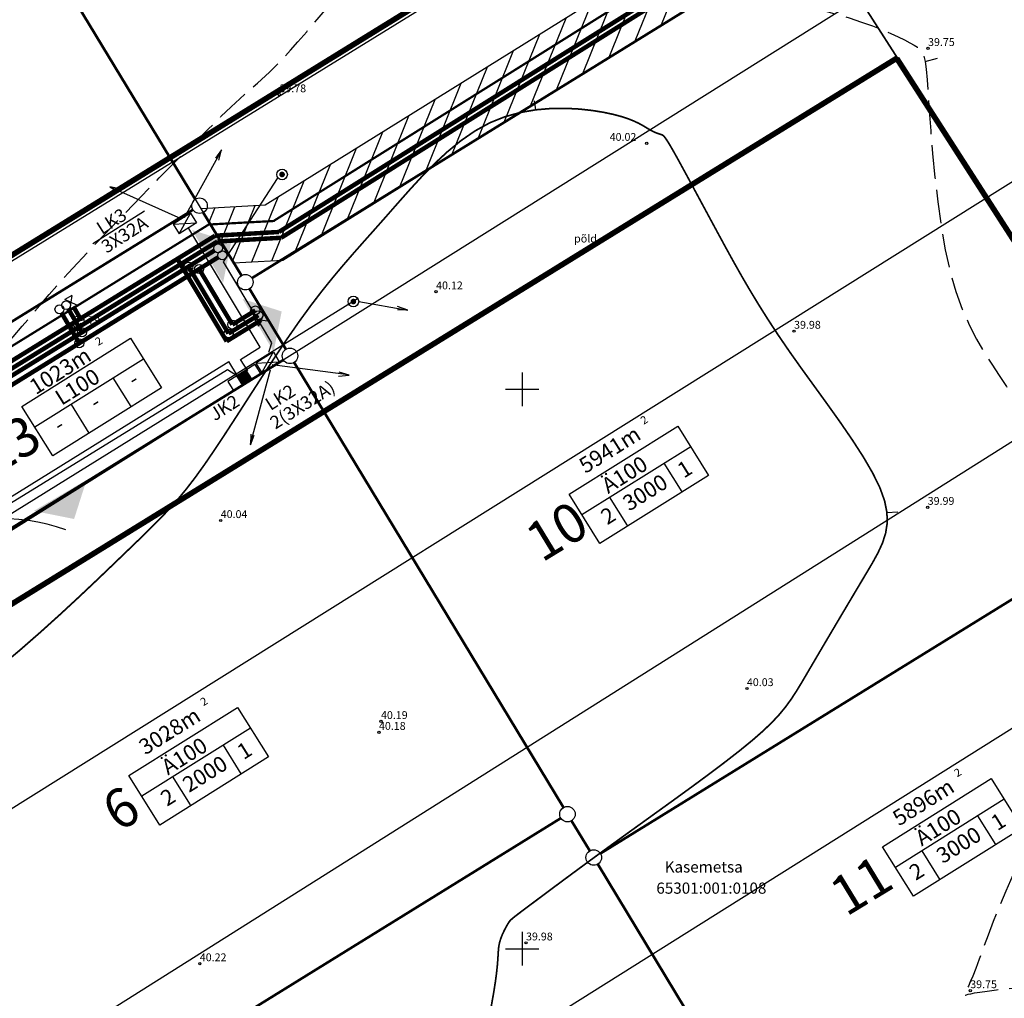
# Model space of a CAD drawing. Extents: x 545915 to 1093316, y 6583616 to 13167947.
# Drawn here: x 546805 to 546893, y 6583946 to 6584033 of the extents above; entities that cross this region are included whole.
import ezdxf
from ezdxf.enums import TextEntityAlignment as Align

# ---------------------------------------------------------------- set-up
doc = ezdxf.new("R2010")
doc.units = 0
for name, pattern in [('04238 Liiklus_var.1$0$ACAD_ISO04W100', [30.5, 24, -3, 0.5, -3]), ('DASHDOTX2', [2, 1, -0.5, 0, -0.5]), ('ISOJ', [0.2, 0.1, 0.1]), ('ISOPOHI', [0.2, 0.1, 0.1]), ('ISOPOOL', [8, 6, -2]), ('KATASTRIPIIR', [0.02, 0.01, 0.01]), ('TOOPIIR', [7, 6, -1])]:
    doc.linetypes.add(name, pattern=pattern)
doc.layers.get('0').update_dxf_attribs({"linetype": 'CONTINUOUS'})
for name, color, linetype in [('+Gaas G1', 9, 'Gaas_I_etapp'), ('00_PIIR', 1, 'CONTINUOUS'), ('00_PIIRID UUED', 11, 'CONTINUOUS'), ('00_TEED UUED', 41, 'CONTINUOUS'), ('_Kanal', 3, 'K1_KPROJEKT'), ('_KanalSurve 1', 6, 'Survekanal_persp_I'), ('_Sade', 4, 'Sade_persp'), ('_Vesi', 5, 'V1_KPROJEKT'), ('DTRASS', 3, 'CONTINUOUS'), ('eh.õiguskastid', 7, 'CONTINUOUS'), ('EH_ALA', 7, 'DASHDOTX2'), ('ELEKTER', 1, 'CONTINUOUS'), ('HALJASTUS', 3, 'CONTINUOUS'), ('HORISONTAAL', 13, 'CONTINUOUS'), ('KORGUS', 21, 'CONTINUOUS'), ('MPliin', 1, 'KÕRGEPINGE'), ('PIIR', 1, 'CONTINUOUS'), ('PIIRID', 10, 'CONTINUOUS'), ('RISTID', 7, 'CONTINUOUS'), ('servituut', 6, 'CONTINUOUS'), ('SKAABEL', 4, 'SIDEKANAL'), ('teekaitsevöönd', 7, 'CONTINUOUS')]:
    doc.layers.add(name, color=color, linetype=linetype)
for name, color, linetype, lineweight in [('04238 Liiklus_var.1$0$k-as-sissesoit', 7, 'CONTINUOUS', 9), ('_Kkaev', 3, 'CONTINUOUS', 30), ('_Siiber', 5, 'CONTINUOUS', 30), ('_SKkaev', 4, 'CONTINUOUS', 30)]:
    doc.layers.add(name, color=color, linetype=linetype, lineweight=lineweight)
doc.styles.add('ESTS', font='romans.shx')
doc.styles.add('GENERATED_STYLE_1', font='ARIAL.TTF')
doc.styles.add('ITALIC', font='italic.shx')
doc.styles.add('KPR-jooned', font='romand.shx')
doc.styles.add('ROMANS', font='ROMANS.shx')
doc.styles.get("Standard").update_dxf_attribs({"font": 'ISOCP'})
doc.styles.add('SWISL', font='swissl.ttf')
doc.linetypes.add('Gaas_I_etapp', pattern='A,0.5,-0.2,["G1",Standard,S=0.1,R=0,X=-0.1,Y=-0.05],-0.2', length=0.9)
doc.linetypes.add('K1_KPROJEKT', pattern='A,9.5,-1.25,["K1",KPR-jooned,S=1,R=0,X=-0.857,Y=-0.5],-1.25', length=12)
doc.linetypes.add('KÕRGEPINGE', pattern='A,7,-1.2,["W1",ROMANS,S=1,R=0,X=-1,Y=-0.5],-1', length=9.2)
doc.linetypes.add('Sade_persp', pattern='A,0.5,-0.2,["SK1",Standard,S=0.1,R=0,X=-0.1,Y=-0.05],-0.2', length=0.9)
doc.linetypes.add('SIDEKANAL', pattern='A,7,-1.2,["S1",ROMANS,S=1,R=0,X=-1,Y=-0.5],-1', length=9.2)
doc.linetypes.add('Survekanal_persp_I', pattern='A,0.5,-0.2,["KS1",Standard,S=0.1,R=0,X=-0.1,Y=-0.05],-0.2', length=0.9)
doc.linetypes.add('V1_KPROJEKT', pattern='A,9.5,-1.25,["V1",KPR-jooned,S=1,R=0,X=-0.845,Y=-0.5],-1.25', length=12)
doc.dimstyles.new('ISO-25', dxfattribs={"dimtxt": 2.5, "dimasz": 2.5, "dimexe": 1.25, "dimexo": 0.625, "dimtad": 1, "dimtih": 1, "dimdec": 4, "dimdsep": 46, "dimtxsty": 'Standard', "dimcen": 2.5, "dimadec": 0, "dimazin": 0, "dimtfac": 1, "dimtdec": 4, "dimtmove": 0, "dimatfit": 3, "dimfxl": 0, "dimtvp": 1, "dimtolj": 1, "dimtzin": 0, "dimarcsym": 0})

# ---------------------------------------------------------------- blocks, each defined once
blk = doc.blocks.new('rist')
for p, q in [((0, 3), (0, -3)), ((-3, 0), (3, 0))]:
    blk.add_line(p, q)
blk = doc.blocks.new('*D30')
at = {"layer": 'PIIR', "color": 0, "linetype": 'TOOPIIR', "lineweight": -2, "ltscale": 0.5}
for start, end in [(351.3129, 25.32489), (307.57198, 341.48201)]:
    blk.add_arc((546799.98, 6583928.636), 11.257, start, end, dxfattribs=at)
at = {"layer": 'PIIR', "color": 0, "linetype": 'TOOPIIR', "ltscale": 0.5}
for points in [[(546809.972, 6583933.351), (546810.338, 6583933.55), (546809.559, 6583934.549)], [(546806.962, 6583919.542), (546806.726, 6583919.885), (546805.812, 6583919.007)]]:
    blk.add_solid(points, dxfattribs=at)
at = {"layer": 'PIIR', "color": 0, "linetype": 'TOOPIIR', "ltscale": 0.5, "insert": (546810.924, 6583925.998), "char_height": 1.25, "attachment_point": 5}
blk.add_mtext('\\A1;90°', dxfattribs=at)
blk = doc.blocks.new('SJK')
at = {"layer": 'ELEKTER', "linetype": 'Continuous', "ltscale": 0.5}
for p, q in [((-1.203, 1.159), (0.316, -1.26)), ((-0.709, 0.373), (0.146, 0.91)), ((-0.348, 1.696), (1.171, -0.723)), ((-0.683, 0.33), (0.173, 0.867)), ((-0.656, 0.288), (0.199, 0.825)), ((-0.63, 0.246), (0.226, 0.783)), ((-0.603, 0.203), (0.252, 0.74)), ((-0.576, 0.161), (0.279, 0.698)), ((-0.55, 0.119), (0.305, 0.656)), ((-0.523, 0.076), (0.332, 0.613)), ((-0.497, 0.034), (0.359, 0.571)), ((-0.47, -0.008), (0.385, 0.529)), ((-0.443, -0.051), (0.412, 0.486)), ((-0.417, -0.093), (0.438, 0.444)), ((-0.39, -0.135), (0.465, 0.402)), ((-0.364, -0.178), (0.492, 0.359)), ((-0.337, -0.22), (0.518, 0.317)), ((-0.311, -0.262), (0.545, 0.275)), ((-0.284, -0.305), (0.571, 0.232)), ((-0.257, -0.347), (0.598, 0.19)), ((-0.231, -0.389), (0.625, 0.148)), ((-0.204, -0.432), (0.651, 0.105)), ((-0.178, -0.474), (0.678, 0.063))]:
    blk.add_line(p, q, dxfattribs=at)
for points in [[(-1.2, 1.161), (-0.348, 1.696)], [(0.316, -1.26), (1.171, -0.723)]]:
    blk.add_lwpolyline(points, dxfattribs=at)
blk = doc.blocks.new('LK')
at = {"layer": 'ELEKTER', "linetype": 'Continuous', "ltscale": 0.5}
for p, q in [((0.623, 0.981), (-0.942, -0.002)), ((1.16, 0.125), (-0.405, -0.858))]:
    blk.add_line(p, q, dxfattribs=at)
at = {"layer": 'ELEKTER', "color": 1, "linetype": 'SIDEKANAL', "ltscale": 0.5}
for points in [[(-0.405, -0.858), (0.623, 0.981)], [(-0.942, -0.002), (1.16, 0.125)]]:
    blk.add_lwpolyline(points, dxfattribs=at)
at = {"layer": 'ELEKTER', "linetype": 'Continuous', "ltscale": 0.5}
for points in [[(0.625, 0.977), (1.16, 0.125)], [(-0.942, -0.002), (-0.405, -0.858)]]:
    blk.add_lwpolyline(points, dxfattribs=at)
blk = doc.blocks.new('mp')
at = {"layer": 'SKAABEL', "color": 4, "linetype": 'Continuous', "ltscale": 0.75, "const_width": 0.25}
blk.add_lwpolyline([(-0.125, 0, 1), (0.125, 0, 1)], format="xyb", close=True, dxfattribs=at)
at = {"layer": 'SKAABEL', "color": 4, "linetype": 'Continuous', "ltscale": 0.75}
blk.add_circle((0, 0), 0.473, dxfattribs=at)
blk = doc.blocks.new('SKkaev')
at = {"layer": '_SKkaev'}
blk.add_circle((0, 0), 0.4, dxfattribs=at)
blk = doc.blocks.new('Siiberr')
at = {"layer": '_Siiber'}
for p, q in [((-0.48, 0.36), (-0.48, -0.36)), ((0.48, 0.36), (-0.48, -0.36)), ((-0.48, 0.36), (0.48, -0.36)), ((0.48, -0.36), (0.48, 0.36))]:
    blk.add_line(p, q, dxfattribs=at)
blk = doc.blocks.new('Kkaev')
at = {"layer": '_Kkaev'}
blk.add_circle((0, 0), 0.4, dxfattribs=at)

msp = doc.modelspace()

# ---------------------------------------------------------------- hatches: boundary and pattern name
at = {"layer": '04238 Liiklus_var.1$0$k-as-sissesoit', "linetype": 'Continuous'}
for points in [[(546823.26005, 6584009.52273), (546823.98043, 6584013.12024), (546820.48544, 6584014.23652)], [(546827.7787, 6584003.35628), (546828.49909, 6584006.95379), (546825.0041, 6584008.07008)], [(546806.34326, 6583989.12536), (546809.94077, 6583988.40497), (546811.05706, 6583991.89996)]]:
    msp.add_hatch(color=256, dxfattribs=at).paths.add_polyline_path(points)
at = {"layer": 'servituut', "linetype": 'Continuous', "lineweight": 25, "ltscale": 13}
h = msp.add_hatch(dxfattribs=at)
h.set_pattern_fill('ANSI31', color=256, scale=13, angle=23, style=0)
h.set_pattern_definition([(68, (-0.6027, -0.1976), (-1.50667376367, 0.6087357143), [])])
h.paths.add_polyline_path([(546821.29034, 6584016.12598), (546824.19029, 6584011.28628), (546828.59581, 6584011.54266), (546903.80657, 6584058.30463), (546907.83306, 6584062.31362), (546905.06888, 6584066.61718), (546900.68257, 6584062.24992), (546827.03576, 6584016.46033)])

# ---------------------------------------------------------------- linework, layer by layer
at = {"layer": '+Gaas G1', "color": 40, "ltscale": 15, "true_color": 0xebb000, "const_width": 0.2}
for points in [[(546827.77561, 6584015.03726), (546901.76022, 6584061.30889)], [(546767.02856, 6583980.79489), (546822.1309, 6584014.81409)], [(546822.19629, 6584014.73343), (546827.85483, 6584015.03991)]]:
    msp.add_lwpolyline(points, dxfattribs=at)
at = {"layer": '00_PIIRID UUED', "color": 1, "lineweight": 60}
for p, q in [((546793.21261, 6584062.46328), (546820.76597, 6584016.97879)), ((546908.02932, 6584060.66976), (546825.84678, 6584009.93173)), ((546820.56422, 6584016.03882), (546772.54198, 6583986.39075)), ((546821.48467, 6584015.79238), (546824.8961, 6584010.16087)), ((546940.63383, 6584010.14692), (546856.99638, 6583958.51065)), ((546825.61569, 6584008.97297), (546828.8858, 6584003.57475)), ((546828.65472, 6584002.61599), (546780.93729, 6583973.15611)), ((546829.6054, 6584002.38685), (546853.69762, 6583962.61594)), ((546853.46653, 6583961.65719), (546800.5709, 6583929.00037)), ((546854.41722, 6583961.42805), (546856.04569, 6583958.73979)), ((546856.76529, 6583957.5519), (546878.42291, 6583921.79997))]:
    msp.add_line(p, q, dxfattribs=at)
at = {"layer": '00_TEED UUED', "color": 252, "linetype": 'Continuous', "lineweight": 30, "ltscale": 0.5}
msp.add_arc((546803.65294, 6583972.41372), 16, 69.7496283, 118.9347562, dxfattribs=at)
at = {"layer": '_Kanal', "ltscale": 2.5, "const_width": 0.4}
for points in [[(546810.64111, 6584005.08114), (546822.47972, 6584012.39009)], [(546820.16572, 6584010.96147), (546823.74966, 6584004.97853)], [(546810.64111, 6584005.08114), (546809.42809, 6584007.1664)], [(546823.74966, 6584004.97853), (546826.40823, 6584006.61199)], [(546766.05884, 6583977.55685), (546810.64111, 6584005.08114)]]:
    msp.add_lwpolyline(points, dxfattribs=at)
at = {"layer": '_KanalSurve 1', "ltscale": 25, "const_width": 0.4}
for points in [[(546828.45646, 6584013.53793), (546902.55507, 6584059.88085)], [(546822.7545, 6584013.20611), (546828.45646, 6584013.53793)], [(546765.96839, 6583978.14738), (546822.7545, 6584013.20611)]]:
    msp.add_lwpolyline(points, dxfattribs=at)
at = {"layer": '_Sade', "color": 131, "ltscale": 25, "true_color": 0xbdffff, "const_width": 0.4}
for points in [[(546810.39723, 6584004.10824), (546822.83563, 6584011.79948)], [(546821.1165, 6584010.73646), (546824.08916, 6584005.77396)], [(546810.39723, 6584004.10824), (546808.83154, 6584006.79977)], [(546824.08916, 6584005.77396), (546826.15122, 6584007.04092)], [(546765.75463, 6583976.50368), (546810.39722, 6584004.10824)]]:
    msp.add_lwpolyline(points, dxfattribs=at)
at = {"layer": '_Vesi', "ltscale": 2.5, "const_width": 0.4}
for points in [[(546828.24631, 6584014.05521), (546902.40149, 6584060.43351)], [(546766.49781, 6583979.23092), (546822.54596, 6584013.72373)], [(546822.54596, 6584013.72373), (546828.24631, 6584014.05521)], [(546819.17201, 6584011.64736), (546823.58781, 6584004.27573)], [(546810.5134, 6584006.29505), (546809.89457, 6584007.35886)], [(546823.58058, 6584004.2878), (546826.66524, 6584006.18307)]]:
    msp.add_lwpolyline(points, dxfattribs=at)
at = {"layer": 'DTRASS', "ltscale": 0.5}
for points in [[(546759.40128, 6583983.7774), (546878.41665, 6584057.11169)], [(546770.62818, 6583966.29454), (546889.00743, 6584040.52807)], [(546782.02883, 6583948.54113), (546900.39766, 6584022.69263)], [(546792.82881, 6583931.72308), (546910.96685, 6584006.14283)], [(546804.46111, 6583913.60893), (546922.66516, 6583987.82498)]]:
    msp.add_lwpolyline(points, dxfattribs=at)
at = {"layer": 'eh.õiguskastid', "color": 0}
for p, q in [((546816.14389, 6584002.70156), (546806.42494, 6583996.61754)), ((546813.41299, 6584001.01277), (546815.01909, 6583998.44709)), ((546809.66459, 6583998.64554), (546811.27069, 6583996.07986)), ((546865.07271, 6583994.85698), (546855.35376, 6583988.77296)), ((546862.68569, 6583993.38411), (546864.29179, 6583990.81843)), ((546857.79371, 6583990.39472), (546859.39981, 6583987.82903)), ((546825.71152, 6583969.70083), (546815.99257, 6583963.6168)), ((546823.25573, 6583968.18477), (546824.86183, 6583965.61909)), ((546818.70763, 6583965.41129), (546820.31374, 6583962.84561)), ((546893.11218, 6583963.34871), (546883.39323, 6583957.26469)), ((546890.72517, 6583961.87584), (546892.33127, 6583959.31016)), ((546885.7388, 6583958.73133), (546887.3449, 6583956.16565))]:
    msp.add_line(p, q, dxfattribs=at)
at = {"layer": 'eh.õiguskastid', "ltscale": 0.5}
for points in [[(546805.26705, 6583998.46721), (546814.986, 6584004.55124), (546817.74999, 6584000.13588), (546808.03104, 6583994.05186)], [(546854.19587, 6583990.62264), (546863.91482, 6583996.70666), (546866.67881, 6583992.2913), (546856.95986, 6583986.20728)], [(546814.83468, 6583965.46648), (546824.55363, 6583971.5505), (546827.31763, 6583967.13514), (546817.59868, 6583961.05112)], [(546882.23534, 6583959.11436), (546891.95429, 6583965.19838), (546894.71829, 6583960.78303), (546884.99934, 6583954.699)]]:
    msp.add_lwpolyline(points, close=True, dxfattribs=at)
at = {"layer": 'EH_ALA', "ltscale": 2, "const_width": 0.5}
for points in [[(546869.23703, 6584051.96058), (546822.09787, 6584022.90275)], [(546883.49579, 6584029.58033), (546832.26329, 6583997.99926)], [(546883.49579, 6584029.58033), (546938.20906, 6583944.52236)], [(546822.09787, 6584022.90275), (546772.96525, 6583992.6161)], [(546832.26329, 6583997.99926), (546786.63543, 6583969.87304)]]:
    msp.add_lwpolyline(points, dxfattribs=at)
at = {"layer": 'ELEKTER', "color": 1, "linetype": 'Continuous', "ltscale": 0.75}
for p, q in [((546823.08604, 6584021.30639), (546819.78533, 6584015.30697)), ((546813.22242, 6584018.05958), (546819.47557, 6584015.26925)), ((546811.60786, 6584013.03926), (546816.2342, 6584015.94398)), ((546834.43455, 6584001.27427), (546827.64797, 6584002.18534)), ((546825.71701, 6583995.12486), (546827.48838, 6584001.73924))]:
    msp.add_line(p, q, dxfattribs=at)
at = {"layer": 'ELEKTER', "color": 1, "linetype": 'KÕRGEPINGE', "lineweight": 25, "ltscale": 0.5}
for p, q in [((546826.58513, 6584003.75987), (546820.19229, 6584014.35488)), ((546824.8217, 6584002.65268), (546826.58513, 6584003.75987)), ((546800.98704, 6583988.3511), (546823.76426, 6584002.47868)), ((546824.56397, 6584001.20498), (546823.76426, 6584002.47868)), ((546825.46213, 6584001.63267), (546824.8217, 6584002.65268)), ((546800.61343, 6583987.60282), (546823.64964, 6584001.76063)), ((546823.64964, 6584001.76063), (546824.56397, 6584001.20498))]:
    msp.add_line(p, q, dxfattribs=at)
at = {"layer": 'HORISONTAAL', "linetype": 'ISOPOOL', "ltscale": 0.5, "flags": 128}
for points in [[(546714.7645, 6584039.8633), (546715.94048, 6584039.11148), (546716.92426, 6584038.34975), (546717.75875, 6584037.55922), (546718.48689, 6584036.72101), (546719.15162, 6584035.81624), (546719.79587, 6584034.82603), (546720.46257, 6584033.7315), (546721.19465, 6584032.51377), (546722.02371, 6584031.16475), (546722.93603, 6584029.71957), (546723.90654, 6584028.22412), (546724.9102, 6584026.72433), (546725.92193, 6584025.26609), (546726.91669, 6584023.89532), (546727.86941, 6584022.65793), (546728.75503, 6584021.59983), (546729.55526, 6584020.75371), (546730.27876, 6584020.09937), (546730.941, 6584019.60337), (546731.5574, 6584019.2323), (546732.14341, 6584018.95272), (546732.71447, 6584018.73122), (546733.28601, 6584018.53437), (546733.87348, 6584018.32873), (546734.48997, 6584018.08637), (546735.13915, 6584017.80119), (546735.82234, 6584017.47259), (546736.54087, 6584017.09996), (546737.29606, 6584016.68269), (546738.08924, 6584016.22016), (546738.92173, 6584015.71178), (546739.79485, 6584015.15693), (546740.70655, 6584014.55736), (546741.64124, 6584013.92423), (546742.57997, 6584013.27105), (546743.50376, 6584012.61135), (546744.39366, 6584011.95865), (546745.23069, 6584011.32646), (546745.99591, 6584010.72831), (546746.67033, 6584010.1777), (546747.24052, 6584009.68307), (546747.71507, 6584009.23245), (546748.1081, 6584008.80879), (546748.43371, 6584008.39505), (546748.70602, 6584007.97415), (546748.93914, 6584007.52906), (546749.14719, 6584007.04272), (546749.34427, 6584006.49807), (546749.54221, 6584005.88181), (546749.74372, 6584005.19564), (546749.94922, 6584004.44501), (546750.15914, 6584003.63538), (546750.37388, 6584002.77219), (546750.59388, 6584001.86089), (546750.81956, 6584000.90693), (546751.05133, 6583999.91577), (546751.29032, 6583998.89534), (546751.54044, 6583997.86357), (546751.8063, 6583996.84085), (546752.09251, 6583995.84761), (546752.40369, 6583994.90425), (546752.74443, 6583994.03118), (546753.11936, 6583993.24881), (546753.53308, 6583992.57755), (546753.99304, 6583992.03135), (546754.51801, 6583991.59836), (546755.1296, 6583991.26027), (546755.84942, 6583990.99878), (546756.69906, 6583990.79556), (546757.70014, 6583990.63233), (546758.87427, 6583990.49076), (546760.24305, 6583990.35255), (546761.818, 6583990.20325), (546763.57032, 6583990.04381), (546765.46112, 6583989.87905), (546767.4515, 6583989.71378), (546769.50258, 6583989.55282), (546771.57547, 6583989.40098), (546773.63126, 6583989.26308), (546775.63108, 6583989.14392), (546777.54536, 6583989.05212), (546779.38184, 6583989.01153), (546781.15757, 6583989.04978), (546782.88963, 6583989.19451), (546784.59508, 6583989.47337), (546786.29097, 6583989.914), (546787.99438, 6583990.54402), (546789.72237, 6583991.3911), (546791.48426, 6583992.46952), (546793.25842, 6583993.74022), (546795.01549, 6583995.15078), (546796.72611, 6583996.64879), (546798.36092, 6583998.18184), (546799.89053, 6583999.69751), (546801.2856, 6584001.14341), (546802.51675, 6584002.4671), (546803.56806, 6584003.6327), (546804.47732, 6584004.67033), (546805.29579, 6584005.62667), (546806.0747, 6584006.54835), (546806.86529, 6584007.48204), (546807.71879, 6584008.47437), (546808.68646, 6584009.57202), (546809.81953, 6584010.82162), (546811.15161, 6584012.25302), (546812.64577, 6584013.82881), (546814.24745, 6584015.49476), (546815.90208, 6584017.19667), (546817.55512, 6584018.8803), (546819.152, 6584020.49144), (546820.63816, 6584021.97586), (546821.95903, 6584023.27935), (546823.07381, 6584024.36197), (546823.99663, 6584025.24095), (546824.75538, 6584025.94783), (546825.37794, 6584026.51412), (546825.8922, 6584026.97135), (546826.32603, 6584027.35104), (546826.70733, 6584027.68471), (546827.06398, 6584028.0039), (546827.42249, 6584028.33858), (546827.80385, 6584028.7126), (546828.22769, 6584029.14824), (546828.71363, 6584029.6678), (546829.2813, 6584030.29358), (546829.95032, 6584031.04787), (546830.7403, 6584031.95297), (546831.67088, 6584033.03118), (546832.75408, 6584034.29207), (546833.97147, 6584035.69431), (546835.29706, 6584037.18387), (546836.70483, 6584038.70669), (546838.16877, 6584040.20872), (546839.66286, 6584041.63594), (546841.1611, 6584042.93428), (546842.63747, 6584044.0497), (546844.07005, 6584044.94024), (546845.4533, 6584045.61228), (546846.78578, 6584046.08427), (546848.06603, 6584046.37465), (546849.29261, 6584046.5019), (546850.46408, 6584046.48446), (546851.57898, 6584046.34078), (546852.63587, 6584046.08933), (546853.63526, 6584045.74722), (546854.58556, 6584045.3262), (546855.4971, 6584044.8367), (546856.38026, 6584044.28912), (546857.24538, 6584043.69388), (546858.10282, 6584043.06141), (546858.96294, 6584042.40211), (546859.8361, 6584041.7264), (546860.73216, 6584041.04395), (546861.65907, 6584040.36139), (546862.62428, 6584039.68461), (546863.63524, 6584039.01949), (546864.69941, 6584038.37192), (546865.82424, 6584037.74777), (546867.01718, 6584037.15295), (546868.2857, 6584036.59332), (546869.63176, 6584036.073), (546871.03538, 6584035.589), (546872.4711, 6584035.13657), (546873.91346, 6584034.71094), (546875.33699, 6584034.30735), (546876.71625, 6584033.92106), (546878.02575, 6584033.54729), (546879.24005, 6584033.18128), (546880.33873, 6584032.81983), (546881.32159, 6584032.46591), (546882.19347, 6584032.12403), (546882.95923, 6584031.79871), (546883.62372, 6584031.49447), (546884.19177, 6584031.21583), (546884.66825, 6584030.9673), (546885.058, 6584030.7534), (546885.36716, 6584030.57007), (546885.60705, 6584030.37889), (546885.79028, 6584030.13287), (546885.92947, 6584029.78501), (546886.03721, 6584029.28832), (546886.12613, 6584028.5958), (546886.20883, 6584027.66045), (546886.29793, 6584026.43528), (546886.40511, 6584024.89268), (546886.53832, 6584023.08257), (546886.70459, 6584021.07424), (546886.91095, 6584018.93702), (546887.16443, 6584016.74019), (546887.47207, 6584014.55307), (546887.84087, 6584012.44496), (546888.27788, 6584010.48517), (546888.78671, 6584008.72693), (546889.35728, 6584007.1593), (546889.9761, 6584005.75524), (546890.6297, 6584004.48773), (546891.30457, 6584003.32975), (546891.98723, 6584002.25428), (546892.6642, 6584001.23429), (546893.32198, 6584000.24277), (546893.94969, 6583999.25551), (546894.54679, 6583998.25963), (546895.11538, 6583997.24508), (546895.65753, 6583996.20178), (546896.17532, 6583995.11968), (546896.67082, 6583993.98872), (546897.14611, 6583992.79883), (546897.60327, 6583991.53997), (546898.04428, 6583990.2086), (546898.47075, 6583988.82736), (546898.88421, 6583987.42544), (546899.28615, 6583986.03201), (546899.6781, 6583984.67625), (546900.06156, 6583983.38734), (546900.43807, 6583982.19446), (546900.80912, 6583981.12678), (546901.17446, 6583980.20405), (546901.52676, 6583979.40817), (546901.8569, 6583978.71163), (546902.15578, 6583978.08691), (546902.41428, 6583977.50647), (546902.62329, 6583976.9428), (546902.77371, 6583976.36838), (546902.85642, 6583975.75567), (546902.86363, 6583975.08184), (546902.79285, 6583974.34285), (546902.6429, 6583973.5393), (546902.4126, 6583972.67185), (546902.10077, 6583971.74111), (546901.70624, 6583970.74773), (546901.22783, 6583969.69233), (546900.66437, 6583968.57553), (546900.01784, 6583967.39894), (546899.30298, 6583966.16792), (546895.80409, 6583960.32002)], [(546895.80409, 6583960.32002), (546894.5807, 6583957.99368), (546893.88539, 6583956.56194), (546893.24634, 6583955.14359), (546892.66292, 6583953.76212), (546892.13446, 6583952.441), (546891.66034, 6583951.20372), (546891.23988, 6583950.07374), (546890.87246, 6583949.07455), (546890.55742, 6583948.22963), (546890.29341, 6583947.55489), (546890.07634, 6583947.03598), (546889.90138, 6583946.65098), (546889.76373, 6583946.37799), (546889.65858, 6583946.19508), (546889.58113, 6583946.08035), (546889.52658, 6583946.01189), (546889.4901, 6583945.96777), (546889.46755, 6583945.92992), (546889.45736, 6583945.8956), (546889.45863, 6583945.8659), (546889.47045, 6583945.84193), (546889.49191, 6583945.82478), (546889.52209, 6583945.81554), (546889.5601, 6583945.81532), (546889.60502, 6583945.8252), (546889.66044, 6583945.84613), (546889.748, 6583945.87844), (546889.89383, 6583945.9223), (546890.12407, 6583945.97789), (546890.46485, 6583946.04538), (546890.94229, 6583946.12496), (546891.58255, 6583946.21678), (546892.41175, 6583946.32103), (546893.44651, 6583946.43743), (546894.6654, 6583946.56383), (546896.03748, 6583946.69765), (546897.5318, 6583946.83629), (546899.1174, 6583946.97715), (546900.76336, 6583947.11764), (546902.43871, 6583947.25518), (546904.11252, 6583947.38715), (546905.76026, 6583947.5153), (546907.38317, 6583947.65867), (546908.9889, 6583947.84061), (546910.58509, 6583948.08451), (546912.17941, 6583948.41372), (546913.7795, 6583948.85161), (546915.39302, 6583949.42156), (546917.02762, 6583950.14692), (546918.68622, 6583951.04036), (546920.35279, 6583952.07174), (546922.00658, 6583953.20023), (546923.62683, 6583954.38499), (546925.19276, 6583955.58517), (546926.68362, 6583956.75994), (546928.07865, 6583957.86846), (546929.35708, 6583958.86988), (546930.50562, 6583959.73335), (546931.54074, 6583960.46787), (546932.48641, 6583961.09241), (546933.36656, 6583961.62596), (546934.20516, 6583962.0875), (546935.02613, 6583962.496), (546935.85344, 6583962.87045), (546936.71103, 6583963.22982), (546937.6153, 6583963.5895), (546938.55244, 6583963.95053), (546939.5011, 6583964.31036), (546940.43993, 6583964.66644), (546941.34757, 6583965.01621), (546942.20267, 6583965.35713), (546942.98387, 6583965.68665), (546943.66982, 6583966.0022), (546944.24476, 6583966.30189), (546944.71533, 6583966.58638), (546945.09376, 6583966.85698), (546945.39229, 6583967.115), (546945.62314, 6583967.36176), (546945.79856, 6583967.59856), (546945.93077, 6583967.82671), (546946.032, 6583968.04753), (546946.11283, 6583968.26283), (546946.17716, 6583968.47642), (546946.22725, 6583968.69262), (546946.26533, 6583968.91575), (546946.29366, 6583969.15013), (546946.31447, 6583969.40008), (546946.33002, 6583969.66991), (546946.34255, 6583969.96395), (546946.35272, 6583970.28687), (546946.35487, 6583970.6448), (546946.34173, 6583971.04421), (546946.30604, 6583971.49159), (546946.24057, 6583971.99341), (546946.13804, 6583972.55616), (546945.9912, 6583973.18632), (546945.7928, 6583973.89037), (546945.53892, 6583974.67209), (546945.23896, 6583975.52453), (546944.90568, 6583976.43803), (546944.55182, 6583977.40293), (546944.19014, 6583978.40959), (546943.83337, 6583979.44834), (546943.49427, 6583980.50952), (546943.18558, 6583981.5835), (546942.91736, 6583982.65934), (546942.68889, 6583983.72103), (546942.49675, 6583984.7513), (546942.33752, 6583985.73287), (546942.2078, 6583986.64847), (546942.10416, 6583987.48083), (546942.02319, 6583988.21266), (546941.96148, 6583988.82668), (546941.91554, 6583989.31184), (546941.88155, 6583989.68191), (546941.85562, 6583989.95687), (546941.83388, 6583990.15671), (546941.81243, 6583990.30141), (546941.78738, 6583990.41095), (546941.75485, 6583990.50532), (546941.71095, 6583990.6045), (546941.65358, 6583990.72447), (546941.58778, 6583990.86518), (546941.52039, 6583991.02257), (546941.45824, 6583991.19259), (546941.40816, 6583991.37117), (546941.37699, 6583991.55426), (546941.37155, 6583991.73779), (546941.39868, 6583991.91772), (546941.46198, 6583992.09049), (546941.55211, 6583992.25464), (546941.6565, 6583992.40922), (546941.76258, 6583992.55325), (546941.85777, 6583992.68579), (546941.92951, 6583992.80588), (546941.96523, 6583992.91256), (546941.95235, 6583993.00488), (546941.87889, 6583993.08632), (546941.73522, 6583993.17811), (546941.51229, 6583993.30593), (546941.20106, 6583993.49544), (546940.79249, 6583993.77233), (546940.27752, 6583994.16227), (546939.64713, 6583994.69092), (546938.89225, 6583995.38397), (546938.01254, 6583996.25763), (546937.04241, 6583997.29036), (546936.02494, 6583998.45116), (546935.00326, 6583999.70902), (546934.02044, 6584001.03295), (546933.11959, 6584002.39193), (546932.34381, 6584003.75499), (546931.7362, 6584005.0911), (546931.32804, 6584006.37374), (546931.1034, 6584007.59418), (546931.03451, 6584008.7482), (546931.09362, 6584009.83153), (546931.25297, 6584010.83993), (546931.48482, 6584011.76914), (546931.76139, 6584012.61493), (546932.05495, 6584013.37303), (546932.34795, 6584014.03288), (546932.66372, 6584014.55857), (546933.03581, 6584014.90788), (546933.49778, 6584015.03857), (546934.08317, 6584014.90841), (546934.82553, 6584014.47518), (546935.75842, 6584013.69665), (546936.91538, 6584012.53059), (546938.29503, 6584010.9872), (546939.75622, 6584009.28636), (546941.12286, 6584007.7004), (546942.21889, 6584006.50164), (546942.8682, 6584005.9624), (546943.16194, 6584005.86682)]]:
    msp.add_lwpolyline(points, dxfattribs=at)
at = {"layer": 'HORISONTAAL', "linetype": 'ISOJ', "ltscale": 0.5}
for points in [[(546886.03721, 6584029.28832), (546887.13387, 6584029.5947)], [(546851.23883, 6584024.97618), (546851.11157, 6584025.78336)], [(546882.62033, 6583988.98832), (546883.59248, 6583989.03444)]]:
    msp.add_lwpolyline(points, dxfattribs=at)
at = {"layer": 'HORISONTAAL', "linetype": 'ISOPOHI', "ltscale": 0.5, "const_width": 0.15}
msp.add_lwpolyline([(546803.16072, 6583975.05904), (546805.08486, 6583976.67634), (546806.93091, 6583978.28849), (546808.68608, 6583979.87084), (546810.3376, 6583981.39873), (546811.87267, 6583982.84752), (546813.27853, 6583984.19256), (546814.54237, 6583985.40918), (546815.65848, 6583986.48397), (546816.64944, 6583987.44833), (546817.54486, 6583988.34491), (546818.37438, 6583989.21634), (546819.16762, 6583990.10527), (546819.95423, 6583991.05432), (546820.76382, 6583992.10613), (546821.62603, 6583993.30335), (546822.56289, 6583994.67463), (546823.56601, 6583996.19272), (546824.61938, 6583997.81639), (546825.70703, 6583999.50442), (546826.81294, 6584001.21557), (546827.92114, 6584002.90862), (546829.01562, 6584004.54234), (546830.08038, 6584006.0755), (546831.10379, 6584007.47792), (546832.09156, 6584008.76364), (546833.05377, 6584009.95774), (546834.00048, 6584011.08529), (546834.94177, 6584012.17138), (546835.8877, 6584013.24109), (546836.84835, 6584014.3195), (546837.83378, 6584015.4317), (546838.8527, 6584016.5935), (546839.90828, 6584017.7837), (546841.00236, 6584018.97181), (546842.13675, 6584020.12736), (546843.31327, 6584021.21988), (546844.53374, 6584022.21889), (546845.79997, 6584023.09391), (546847.1138, 6584023.81448), (546848.47258, 6584024.35869), (546849.85588, 6584024.73893), (546851.23883, 6584024.97618), (546852.59653, 6584025.09138), (546853.9041, 6584025.10552), (546855.13667, 6584025.03956), (546856.26934, 6584024.91446), (546857.27723, 6584024.75118), (546858.14215, 6584024.56814), (546858.87264, 6584024.37344), (546859.48393, 6584024.17264), (546859.99124, 6584023.97129), (546860.40981, 6584023.77493), (546860.75485, 6584023.58914), (546861.04161, 6584023.41944), (546861.2853, 6584023.2714), (546861.49902, 6584023.14908), (546861.68732, 6584023.05059), (546861.85262, 6584022.97256), (546861.99732, 6584022.91161), (546862.12385, 6584022.86437), (546862.23461, 6584022.82747), (546862.33201, 6584022.79752), (546862.41848, 6584022.77117), (546862.4976, 6584022.74279), (546862.57764, 6584022.69786), (546862.66803, 6584022.61961), (546862.77822, 6584022.49127), (546862.91766, 6584022.29607), (546863.09577, 6584022.01725), (546863.322, 6584021.63804), (546863.6058, 6584021.14167), (546863.95383, 6584020.51669), (546864.36171, 6584019.77291), (546864.82227, 6584018.92546), (546865.32835, 6584017.98946), (546865.87279, 6584016.98005), (546866.44844, 6584015.91233), (546867.04813, 6584014.80145), (546867.6647, 6584013.66253), (546868.29403, 6584012.50682), (546868.94418, 6584011.33007), (546869.62623, 6584010.12416), (546870.35126, 6584008.88096), (546871.13038, 6584007.59236), (546871.97467, 6584006.25023), (546872.89522, 6584004.84644), (546873.90312, 6584003.37288), (546875.00076, 6584001.82748), (546876.1558, 6584000.23237), (546877.32717, 6583998.61575), (546878.47384, 6583997.00583), (546879.55474, 6583995.43079), (546880.52883, 6583993.91884), (546881.35506, 6583992.49817), (546881.99238, 6583991.19697), (546882.41027, 6583990.03376), (546882.62033, 6583988.98832), (546882.64469, 6583988.03076), (546882.50549, 6583987.13117), (546882.22485, 6583986.25965), (546881.82491, 6583985.38631), (546881.32779, 6583984.48125), (546880.75563, 6583983.51457), (546880.1294, 6583982.46559), (546879.46538, 6583981.35056), (546878.77869, 6583980.19494), (546878.08446, 6583979.02421), (546877.39781, 6583977.86384), (546876.73387, 6583976.73929), (546876.10774, 6583975.67604), (546875.53457, 6583974.69955), (546875.02149, 6583973.82661), (546874.54377, 6583973.0393), (546874.06871, 6583972.31099), (546873.5636, 6583971.61509), (546872.99573, 6583970.92498), (546872.33239, 6583970.21404), (546871.54088, 6583969.45568), (546870.5885, 6583968.62327), (546869.45378, 6583967.69784), (546868.16026, 6583966.69099), (546866.74273, 6583965.62194), (546865.23596, 6583964.5099), (546863.67475, 6583963.3741), (546862.09388, 6583962.23378), (546860.52813, 6583961.10814), (546859.01228, 6583960.01642), (546857.57652, 6583958.97574), (546856.23255, 6583957.99487), (546854.98748, 6583957.08046), (546853.84842, 6583956.23919), (546852.82246, 6583955.47771), (546851.91671, 6583954.80269), (546851.13827, 6583954.22079), (546850.49425, 6583953.73868), (546849.98723, 6583953.35899), (546849.60173, 6583953.06816), (546849.31773, 6583952.84863), (546849.11524, 6583952.68281), (546848.97423, 6583952.55314), (546848.87472, 6583952.44202), (546848.79669, 6583952.33187), (546848.72013, 6583952.20513), (546848.6293, 6583952.04786), (546848.52549, 6583951.86071), (546848.41425, 6583951.64798), (546848.30111, 6583951.41398), (546848.19164, 6583951.163), (546848.09137, 6583950.89935), (546848.00586, 6583950.62732), (546847.94065, 6583950.35122), (546847.89863, 6583950.07049), (546847.87201, 6583949.76518), (546847.85035, 6583949.41047), (546847.8232, 6583948.98156), (546847.78011, 6583948.45363), (546847.71063, 6583947.80187), (546847.60432, 6583947.00148), (546847.45073, 6583946.02763), (546847.24253, 6583944.86485)], dxfattribs=at)
at = {"layer": 'KORGUS', "ltscale": 0.5}
for centre, radius in [((546886.3, 6584030.46), 0.1), ((546828.3, 6584026.32), 0.1), ((546828.3, 6584026.32), 0.1), ((546861.14, 6584021.98), 0.1), ((546842.31, 6584008.71), 0.1), ((546809.87, 6584005.61), 0.1), ((546874.32, 6584005.19), 0.1), ((546886.27, 6583989.45), 0.1), ((546823.05, 6583988.27), 0.1), ((546823.05, 6583988.27), 0.1), ((546870.1, 6583973.25), 0.1), ((546837.38, 6583970.31), 0.1), ((546818.4772, 6583968.84184), 0.05), ((546837.2, 6583969.34), 0.1), ((546850.35, 6583950.52), 0.1), ((546850.35, 6583950.52), 0.1), ((546821.18, 6583948.66), 0.1), ((546821.18, 6583948.66), 0.1), ((546890.07, 6583946.25), 0.1)]:
    msp.add_circle(centre, radius, dxfattribs=at)
at = {"layer": 'PIIRID', "linetype": 'Continuous', "lineweight": 25, "ltscale": 0.5}
for centre in [(546821.15511, 6584016.40363), (546825.2559, 6584009.56692), (546829.2456, 6584002.9808), (546854.05742, 6583962.02199), (546856.40549, 6583958.14584)]:
    msp.add_circle(centre, 0.69443, dxfattribs=at)
at = {"layer": 'servituut', "linetype": 'Continuous', "lineweight": 25, "ltscale": 0.5}
msp.add_lwpolyline([(546820.77553, 6584016.98514), (546824.19029, 6584011.28628), (546828.59581, 6584011.54266), (546903.80657, 6584058.30463), (546907.83306, 6584062.31362), (546905.06888, 6584066.61718), (546900.68257, 6584062.24992), (546827.03576, 6584016.46033), (546821.29034, 6584016.12598)], dxfattribs=at)
at = {"layer": 'SKAABEL', "color": 1, "linetype": 'SIDEKANAL', "ltscale": 0.75}
for points in [[(546822.8713, 6584020.48171), (546823.12543, 6584021.39248), (546822.57702, 6584020.64984)], [(546814.06211, 6584017.91417), (546813.13336, 6584018.09167), (546813.91904, 6584017.60692)], [(546833.58798, 6584001.17666), (546834.52905, 6584001.26863), (546833.63847, 6584001.5118)], [(546825.72845, 6583995.97696), (546825.69934, 6583995.03186), (546826.05438, 6583995.88403)]]:
    msp.add_lwpolyline(points, dxfattribs=at)
at = {"layer": 'SKAABEL', "color": 4, "linetype": 'SIDEKANAL', "ltscale": 0.75}
for points in [[(546827.35208, 6584003.30346), (546827.6148, 6584004.14732), (546823.29377, 6584011.39096), (546828.12924, 6584018.83954)], [(546800.00707, 6583986.25118), (546835.27392, 6584008.12048)], [(546835.41254, 6584007.83033), (546839.7913, 6584007.07716), (546838.84839, 6584007.10176)], [(546839.7913, 6584007.07716), (546838.85526, 6584007.39208)]]:
    msp.add_lwpolyline(points, dxfattribs=at)
at = {"layer": 'teekaitsevöönd', "color": 6, "linetype": '04238 Liiklus_var.1$0$ACAD_ISO04W100', "lineweight": 35, "ltscale": 0.5}
msp.add_line((546812.6523, 6584140.34202), (547022.34603, 6583812.81489), dxfattribs=at)

# ---------------------------------------------------------------- block references
at = {"layer": '_Kkaev'}
for p in [(546822.82008, 6584012.60022), (546820.16572, 6584010.96147), (546809.22696, 6584007.51216), (546826.41297, 6584006.6149), (546810.64111, 6584005.08114), (546823.7544, 6584004.98144)]:
    msp.add_blockref('Kkaev', p, dxfattribs=at)
at = {"layer": '_Siiber'}
for p, rotation in [((546809.65306, 6584007.77404), 298.1255701790886), ((546826.67471, 6584006.18889), 29.02456959211904)]:
    msp.add_blockref('Siiberr', p, dxfattribs=dict(at, rotation=rotation))
at = {"layer": '_SKkaev'}
for p in [(546823.1965, 6584011.97202), (546826.15122, 6584007.04092)]:
    msp.add_blockref('SKkaev', p, dxfattribs=at)
at = {"layer": '_SKkaev', "color": 131, "true_color": 0xbdffff}
for p in [(546821.1165, 6584010.73646), (546808.63041, 6584007.14552), (546824.08916, 6584005.77396), (546810.39737, 6584004.108)]:
    msp.add_blockref('SKkaev', p, dxfattribs=at)
at = {"layer": 'ELEKTER', "linetype": 'Continuous', "rotation": 270}
msp.add_blockref('SJK', (546824.93285, 6584001.00828), dxfattribs=at)
at = {"layer": 'RISTID', "ltscale": 0.5, "xscale": 0.5, "yscale": 0.5, "zscale": 0.5}
for p in [(546850, 6584000), (546850, 6583950), (546850, 6583950)]:
    msp.add_blockref('rist', p, dxfattribs=at)
at = {"layer": 'SKAABEL', "color": 4, "linetype": 'Continuous'}
for p in [(546828.5354, 6584019.19547), (546834.91277, 6584007.83809)]:
    msp.add_blockref('mp', p, dxfattribs=at)
at = {"layer": 'SKAABEL', "linetype": 'SIDEKANAL'}
for p in [(546819.72824, 6584014.74489), (546827.12972, 6584002.33742)]:
    msp.add_blockref('LK', p, dxfattribs=at)

# ---------------------------------------------------------------- texts
at = {"layer": '00_PIIR', "ltscale": 0.5, "style": 'ROMANS'}
msp.add_text('Kasemetsa', height=1, rotation=0.0000005, dxfattribs=at).set_placement((546862.74533, 6583956.80776))
msp.add_text('65301:001:0108', height=1, rotation=0.0000005, dxfattribs=at).set_placement((546866.9252, 6583955.41079), align=Align.MIDDLE_CENTER)
at = {"layer": 'eh.õiguskastid', "color": 0, "style": 'ESTS'}
for s, height, rotation, p in [('1023m', 1.398444, 32.0468529, (546809.05921, 6584001.05746)), ('L100', 1.4, 32.0463917, (546810.60417, 6583999.62359)), ('-', 1.4, 32.0463917, (546815.57826, 6584000.34461)), ('-', 1.4, 32.0463917, (546812.16508, 6583998.29745)), ('-', 1.4, 32.0463917, (546808.93262, 6583996.26791)), ('5941m', 1.398444, 32.0468529, (546858.20691, 6583994.01761)), ('Ä100', 1.4, 32.0463917, (546859.53299, 6583991.77901)), ('1', 1.4, 32.0463917, (546864.90645, 6583992.27926)), ('3000', 1.4, 32.0463917, (546861.37197, 6583990.18634)), ('2', 1.4, 32.0463917, (546858.05731, 6583988.11138)), ('3028m', 1.398444, 32.0468529, (546818.84572, 6583968.86145)), ('Ä100', 1.4, 32.0463917, (546820.17181, 6583966.62285)), ('1', 1.4, 32.0463917, (546825.54526, 6583967.1231)), ('2000', 1.4, 32.0463917, (546822.01078, 6583965.03018)), ('2', 1.4, 32.0463917, (546818.69613, 6583962.95522)), ('5896m', 1.398444, 32.0468529, (546886.24638, 6583962.50933)), ('Ä100', 1.4, 32.0463917, (546887.57247, 6583960.27074)), ('1', 1.4, 32.0463917, (546892.94592, 6583960.77098)), ('3000', 1.4, 32.0463917, (546889.41144, 6583958.67806)), ('2', 1.4, 32.0463917, (546885.64541, 6583956.33196))]:
    msp.add_text(s, height=height, rotation=rotation, dxfattribs=at).set_placement(p, align=Align.CENTER)
at = {"layer": 'eh.õiguskastid', "style": 'SWISL', "width": 0.99}
for s, p in [('23', (546804.16709, 6583995.06294)), ('10', (546853.09311, 6583987.32609)), ('6', (546814.1191, 6583962.54497)), ('11', (546880.30311, 6583955.67374))]:
    msp.add_text(s, height=3.5, rotation=31.3378871, dxfattribs=at).set_placement(p, align=Align.MIDDLE_CENTER)
at = {"layer": 'eh.õiguskastid', "color": 0, "char_height": 0.71123, "width": 1.4100365, "attachment_point": 1, "rotation": 32.0468529}
for insert in [(546811.72291, 6584004.46318), (546860.49294, 6583997.41849), (546821.13176, 6583972.26233), (546888.53241, 6583965.91021)]:
    msp.add_mtext('2', dxfattribs=dict(at, insert=insert))
at = {"layer": 'HALJASTUS', "ltscale": 0.5, "style": 'ROMANS'}
msp.add_text('põld', height=0.7, dxfattribs=at).set_placement((546854.65073, 6584013.11725))
at = {"layer": 'KORGUS', "ltscale": 0.5, "style": 'ITALIC'}
for s, p in [('39.75', (546886.3, 6584030.46)), ('39.78', (546828.3, 6584026.32)), ('40.02', (546857.82932, 6584021.98)), ('40.12', (546842.31, 6584008.71)), ('39.79', (546809.87, 6584005.61)), ('39.98', (546874.32, 6584005.19)), ('39.99', (546886.27, 6583989.45)), ('40.04', (546823.05, 6583988.27)), ('40.04', (546823.05, 6583988.27)), ('40.03', (546870.1, 6583973.25)), ('40.19', (546837.38, 6583970.31)), ('40.19', (546837.38, 6583970.31)), ('40.18', (546837.2, 6583969.34)), ('40.18', (546837.2, 6583969.34)), ('39.98', (546850.35, 6583950.52)), ('39.98', (546850.35, 6583950.52)), ('40.22', (546821.18, 6583948.66)), ('40.22', (546821.18, 6583948.66)), ('39.75', (546890.07, 6583946.25))]:
    msp.add_text(s, height=0.7, dxfattribs=at).set_placement(p, align=Align.BOTTOM_LEFT)
at = {"layer": 'MPliin', "lineweight": 0, "ltscale": 0.7, "style": 'GENERATED_STYLE_1'}
for s, rotation, p in [('LK3', 32.4054783, (546812.42519, 6584013.7813)), ('3X32A', 32.4054783, (546812.85181, 6584012.11228)), ('LK2', 32.4054783, (546827.50955, 6583998.04758)), ('2(3X32A)', 32.4054783, (546827.93617, 6583996.37855)), ('JK2', 32.6517278, (546822.52543, 6583997.12229))]:
    msp.add_text(s, height=1.1648, rotation=rotation, dxfattribs=at).set_placement(p)
at = {"layer": 'PIIR', "linetype": 'KATASTRIPIIR', "ltscale": 0.5, "style": 'ROMANS'}
msp.add_text('Kasemetsa', height=1, dxfattribs=at).set_placement((546862.74533, 6583956.80776))
msp.add_text('Kasemetsa', height=1, rotation=0.0000005, dxfattribs=at).set_placement((546862.74533, 6583956.80776))
msp.add_text('65301:001:0108', height=1, dxfattribs=at).set_placement((546866.9252, 6583955.41079), align=Align.MIDDLE_CENTER)
msp.add_text('65301:001:0108', height=1, rotation=0.0000005, dxfattribs=at).set_placement((546866.9252, 6583955.41079), align=Align.MIDDLE_CENTER)

# ---------------------------------------------------------------- dimensions: what is measured, and where the dimension line sits
at = {"layer": 'PIIR', "linetype": 'TOOPIIR', "ltscale": 0.5}
dim = msp.add_angular_dim_2l(base=(546809.86037, 6583923.24141), line1=((546853.87538, 6583961.90961), (546799.92176, 6583928.5996)), line2=((546776.74769, 6583966.98699), (546853.82589, 6583839.74796)), dimstyle='ISO-25', override={"dimscale": 0.5, "dimzin": 0}, dxfattribs=at)
dim.commit()
dim.dimension.update_dxf_attribs({"geometry": '*D30', "text_midpoint": (546810.92354, 6583925.99784)})

doc.saveas('drawing.dxf')
